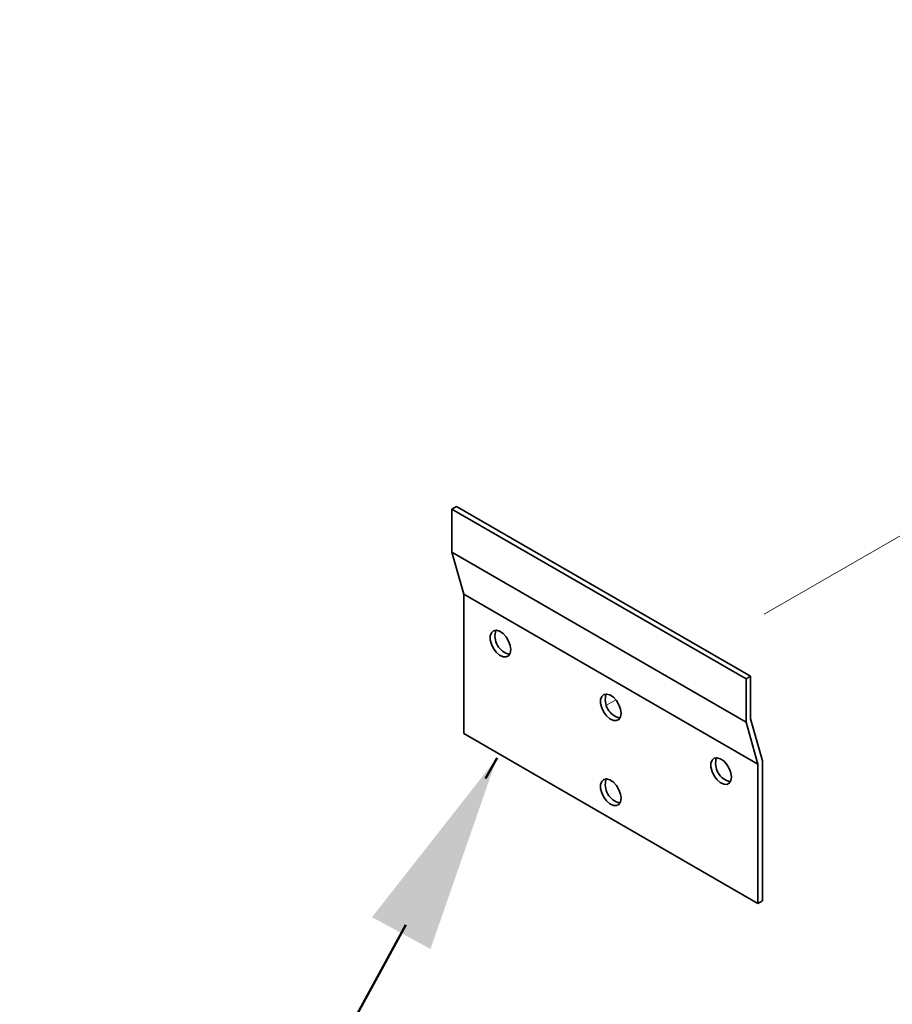
# Model space of a CAD drawing. Units: inches. Extents: x -4.1 to 10.8, y 0.2 to 13.
# Drawn here: x 3.4 to 3.9, y 5.3 to 5.9 of the extents above; entities that cross this region are included whole.
import ezdxf

# ---------------------------------------------------------------- set-up
doc = ezdxf.new("R2010")
doc.units = ezdxf.units.IN
doc.header["$MEASUREMENT"] = 0
doc.linetypes.add('PHANTOM', pattern=[0.5, 0.25, -0.05, 0.05, -0.05, 0.05, -0.05])
doc.layers.add('DIM', color=7, linetype='Continuous', lineweight=25)
doc.layers.add('TXT', color=7, linetype='PHANTOM', lineweight=50)
doc.styles.add('SLDTEXTSTYLE0', font='ARIAL.TTF', dxfattribs={"width": 0.948})
doc.dimstyles.new('SLDDIMSTYLE0', dxfattribs={"dimtxt": 0.12, "dimasz": 0.12, "dimexe": 0, "dimexo": 0.0625, "dimgap": 0.03, "dimtad": 0, "dimtih": 1, "dimtoh": 1, "dimdec": 6, "dimlfac": 16, "dimrnd": 1e-09, "dimzin": 12, "dimdsep": 46, "dimlunit": 5, "dimtxsty": 'SLDTEXTSTYLE0', "dimsah": 1, "dimcen": 0.09, "dimadec": 0, "dimazin": 3, "dimtfac": 1, "dimtdec": 3, "dimtofl": 0, "dimtmove": 0, "dimatfit": 3, "dimfxl": 0, "dimfrac": 2, "dimtolj": 1, "dimtzin": 12, "dimarcsym": 0})

# ---------------------------------------------------------------- blocks, each defined once
blk = doc.blocks.new('_D')
at = {"layer": 'DIM'}
for p, q in [((3.87706, 6.63166), (2.78531, 7.26191)), ((2.84895, 7.22517), (2.85067, 6.4549)), ((2.71364, 6.2429), (2.67239, 6.2429)), ((2.67239, 6.2429), (2.67239, 6.05873)), ((2.98864, 6.2429), (3.02989, 6.2429)), ((3.02989, 6.2429), (3.02989, 6.05873)), ((2.67239, 6.05873), (2.71364, 6.05873)), ((3.02989, 6.05873), (2.98864, 6.05873)), ((2.85611, 5.26257), (2.85221, 6.03123)), ((3.2655, 5.02623), (2.79247, 5.2993))]:
    blk.add_line(p, q, dxfattribs=at)
for points in [[(2.84895, 7.22517), (2.82917, 7.12727), (2.86917, 7.12736)], [(2.85611, 5.26257), (2.87589, 5.36047), (2.83589, 5.36038)]]:
    blk.add_solid(points, dxfattribs=at)
at = {"layer": 'DIM', "char_height": 0.12, "attachment_point": 1, "style": 'SLDTEXTSTYLE0'}
for s, insert in [('38 9/16"', (2.54689, 6.42508)), ('979', (2.71364, 6.21342))]:
    blk.add_mtext(s, dxfattribs=dict(at, insert=insert))

msp = doc.modelspace()

# ---------------------------------------------------------------- linework, layer by layer
at = {"color": 7, "linetype": 'PHANTOM', "lineweight": 18}
for p, q in [((4.7171834, 6.07966896), (3.81475275, 5.55870676)), ((3.76197556, 5.52823917), (3.75672706, 5.52520929))]:
    msp.add_line(p, q, dxfattribs=at)
at = {"color": 7, "linetype": 'Continuous', "lineweight": 35}
for p, q in [((3.66614004, 5.6444991), (3.6633779, 5.64290456)), ((3.6633779, 5.64290456), (3.84015461, 5.54085353)), ((3.6633779, 5.61694691), (3.6633779, 5.64290456)), ((3.66614004, 5.6444991), (3.84291674, 5.54244807)), ((3.6633779, 5.61694691), (3.84015461, 5.51489588)), ((3.67053737, 5.5917355), (3.6633779, 5.61694691)), ((3.67053737, 5.5917355), (3.84731407, 5.48968454)), ((3.67053737, 5.50797051), (3.67053737, 5.5917355)), ((3.84291674, 5.54244807), (3.84015461, 5.54085353)), ((3.84291674, 5.51693115), (3.84291674, 5.54244807)), ((3.84015461, 5.51489588), (3.84015461, 5.54085353)), ((3.84731407, 5.48968454), (3.84015461, 5.51489588)), ((3.8500762, 5.49171981), (3.84291674, 5.51693115)), ((3.67053737, 5.50797051), (3.84731407, 5.40591948)), ((3.84731407, 5.40591948), (3.84731407, 5.48968454)), ((3.8500762, 5.40751402), (3.8500762, 5.49171981)), ((3.84731407, 5.40591948), (3.8500762, 5.40751402))]:
    msp.add_line(p, q, dxfattribs=at)
at = {"color": 7, "linetype": 'Continuous', "lineweight": 35, "flags": 128}
for points in [[(3.69851148, 5.55629479), (3.69884815, 5.5584303), (3.69851148, 5.56095448), (3.69753794, 5.56359386), (3.69603302, 5.56606238), (3.69415982, 5.56809259), (3.69212132, 5.56946442), (3.69013843, 5.5700293), (3.68842603, 5.56972592), (3.68716967, 5.56858722), (3.6865055, 5.56673653), (3.6865055, 5.56437449), (3.68716967, 5.56175703), (3.68842603, 5.55916773), (3.69013843, 5.55688731), (3.69212132, 5.55516275), (3.69415982, 5.55418098), (3.69603302, 5.55404847), (3.69753794, 5.55477944), (3.69851148, 5.55629479)], [(3.76480274, 5.51802564), (3.76513941, 5.52016116), (3.76480274, 5.52268533), (3.7638292, 5.52532472), (3.76232429, 5.52779324), (3.76045108, 5.52982344), (3.75841259, 5.53119528), (3.7564297, 5.53176016), (3.75471729, 5.53145678), (3.75346092, 5.53031807), (3.75279677, 5.52846745), (3.75279677, 5.52610541), (3.75346092, 5.52348788), (3.75471729, 5.52089866), (3.7564297, 5.51861817), (3.75841259, 5.51689361), (3.76045108, 5.51591183), (3.76232429, 5.51577932), (3.7638292, 5.5165103), (3.76480274, 5.51802564)], [(3.831094, 5.47975657), (3.83143068, 5.48189201), (3.831094, 5.48441619), (3.83012046, 5.48705557), (3.82861555, 5.48952409), (3.82674235, 5.4915543), (3.82470385, 5.49292613), (3.82272096, 5.49349101), (3.82100855, 5.49318763), (3.81975219, 5.49204893), (3.81908803, 5.49019831), (3.81908803, 5.48783627), (3.81975219, 5.48521874), (3.82100855, 5.48262952), (3.82272096, 5.48034902), (3.82470385, 5.47862446), (3.82674235, 5.47764276), (3.82861555, 5.47751018), (3.83012046, 5.47824115), (3.831094, 5.47975657)], [(3.76480274, 5.46699188), (3.76513941, 5.46912732), (3.76480274, 5.4716515), (3.7638292, 5.47429088), (3.76232429, 5.47675947), (3.76045108, 5.47878961), (3.75841259, 5.48016151), (3.7564297, 5.48072632), (3.75471729, 5.48042302), (3.75346092, 5.47928431), (3.75279677, 5.47743362), (3.75279677, 5.47507158), (3.75346092, 5.47245412), (3.75471729, 5.46986482), (3.7564297, 5.46758433), (3.75841259, 5.46585977), (3.76045108, 5.46487807), (3.76232429, 5.46474548), (3.7638292, 5.46547653), (3.76480274, 5.46699188)]]:
    msp.add_lwpolyline(points, dxfattribs=at)
at = {"color": 7, "linetype": 'Continuous', "lineweight": 35}
for centre, radius, start, end in [((3.70054996, 5.56658689), 0.01124813, 162.12532111, 257.86940234), ((3.76684127, 5.52831779), 0.01124819, 162.1252671, 257.86920454), ((3.83313254, 5.49004865), 0.01124819, 162.12530665, 257.86921951), ((3.76684136, 5.47728401), 0.01124826, 162.12565595, 257.86881569)]:
    msp.add_arc(centre, radius, start, end, dxfattribs=at)
at = {"color": 7, "linetype": 'PHANTOM', "lineweight": 35}
msp.add_open_spline([(4.46812259, 6.74740491), (4.45147878, 6.7527525), (4.41567528, 6.76425601), (4.36032258, 6.77927619), (4.30263638, 6.79255901), (4.24559062, 6.8030636), (4.1950628, 6.80998182), (4.15104898, 6.81419568), (4.11345748, 6.81640953), (4.07636844, 6.8170274), (4.03989825, 6.81588699), (4.00416293, 6.81282413), (3.97161191, 6.80800981), (3.94220581, 6.80180771), (3.91590624, 6.79441607), (3.89053928, 6.78502465), (3.86637602, 6.77332732), (3.84575742, 6.76036142), (3.82853906, 6.74662334), (3.81443136, 6.73256112), (3.80177565, 6.71651267), (3.79160953, 6.69956314), (3.78377673, 6.68204699), (3.7778613, 6.66432051), (3.77337379, 6.6452853), (3.77038691, 6.6250873), (3.7689475, 6.60335441), (3.76924688, 6.58014635), (3.77127927, 6.55558142), (3.77497278, 6.53032115), (3.78027312, 6.5045632), (3.78713081, 6.47847132), (3.7954072, 6.45216552), (3.80498207, 6.4258287), (3.81634241, 6.39815803), (3.82962264, 6.36931398), (3.84489957, 6.33944315), (3.86138532, 6.31006616), (3.87891559, 6.28134172), (3.89900795, 6.25088328), (3.92188045, 6.21898225), (3.94771166, 6.18594765), (3.97457154, 6.15432585), (4.0022482, 6.12426275), (4.03070954, 6.09572565), (4.0598827, 6.06877919), (4.08968912, 6.04344022), (4.11988027, 6.01986524), (4.1503014, 5.99812385), (4.18251659, 5.97716648), (4.21655934, 5.95735266), (4.25241853, 5.93902863), (4.28813314, 5.92323567), (4.32352804, 5.90997824), (4.35815626, 5.8993387), (4.39196325, 5.89124446), (4.42490986, 5.88544188), (4.45731144, 5.8816559), (4.49293156, 5.87947738), (4.53167901, 5.87945769), (4.57337728, 5.88220631), (4.61389389, 5.88744341), (4.65327536, 5.89485106), (4.69155093, 5.90430066), (4.72889632, 5.91576767), (4.76527684, 5.92917536), (4.80103216, 5.94463296), (4.83616209, 5.96210677), (4.87053027, 5.98181418), (4.90358859, 6.00378847), (4.93512048, 6.02820097), (4.96030567, 6.05107392), (4.97991586, 6.07129833), (4.99460662, 6.08815278), (5.008431, 6.10616735), (5.02119782, 6.12548574), (5.03131176, 6.14371328), (5.03916881, 6.16049318), (5.04507606, 6.17559668), (5.05001654, 6.19162281), (5.05383975, 6.20882893), (5.05624839, 6.22733015), (5.05695268, 6.2471345), (5.05577678, 6.26667495), (5.05288349, 6.28567999), (5.0486608, 6.30391472), (5.04293273, 6.3223616), (5.03569917, 6.3407638), (5.02717968, 6.35893848), (5.01732065, 6.37710319), (5.00619871, 6.39506669), (4.99395758, 6.41274217), (4.98102275, 6.42969428), (4.96572041, 6.44810171), (4.94792858, 6.46767974), (4.92752703, 6.48815801), (4.90665032, 6.50743356), (4.88546505, 6.52558846), (4.86138393, 6.54491684), (4.8343387, 6.56517566), (4.80421322, 6.58605939), (4.77397859, 6.60555382), (4.74015978, 6.62595008), (4.70270789, 6.64695085), (4.66155198, 6.66817289), (4.61721879, 6.68925258), (4.56968743, 6.70990047), (4.51899182, 6.72991885), (4.48497047, 6.74161353), (4.46812259, 6.74740491)], degree=3, knots=[0, 0, 0, 0, 0.015091521, 0.032464261, 0.049497631, 0.066185552, 0.082525161, 0.093510874, 0.104351648, 0.115027562, 0.125525384, 0.13583995, 0.14597572, 0.153913727, 0.161771724, 0.169540296, 0.177236376, 0.184909097, 0.190515715, 0.196221939, 0.202067633, 0.208117118, 0.213234874, 0.21860471, 0.224226953, 0.230098041, 0.2362123, 0.243011593, 0.250116919, 0.257477904, 0.265038677, 0.272809111, 0.280759256, 0.288839153, 0.296995782, 0.306577053, 0.316245552, 0.325954234, 0.335653547, 0.345292054, 0.357450614, 0.369532284, 0.381486555, 0.393261029, 0.404802054, 0.416273584, 0.427538169, 0.438567927, 0.449334649, 0.459810185, 0.471737581, 0.48332406, 0.494559486, 0.505433629, 0.5159367, 0.525814616, 0.535426617, 0.544802066, 0.553963493, 0.566223027, 0.578227541, 0.590017035, 0.601472761, 0.612805819, 0.624036523, 0.635183354, 0.646262929, 0.657651212, 0.669039989, 0.680444553, 0.691894795, 0.703436484, 0.709782732, 0.716207829, 0.72272851, 0.729372899, 0.736181437, 0.740704977, 0.745360827, 0.750171316, 0.755169432, 0.760560145, 0.766255873, 0.772253193, 0.777432716, 0.782835733, 0.788397859, 0.794093622, 0.79989294, 0.805716813, 0.811927369, 0.818124232, 0.82427206, 0.830330822, 0.83878555, 0.847102138, 0.855279435, 0.863310814, 0.871184848, 0.881934784, 0.892477362, 0.902825511, 0.912988078, 0.926569663, 0.939887763, 0.952958409, 0.968943995, 0.984620602, 1, 1, 1, 1], dxfattribs=at)
at = {"layer": 'TXT', "color": 7}
msp.add_line((2.96462929, 4.16454156), (3.69054445, 5.49345701), dxfattribs=at)
msp.add_solid([(3.69054445, 5.49345701), (3.61546588, 5.39773236), (3.65057001, 5.37855686)], dxfattribs=at)

# ---------------------------------------------------------------- dimensions: what is measured, and where the dimension line sits
at = {"layer": 'DIM'}
dim = msp.add_linear_dim(base=(2.8561075, 5.26256577), p1=(3.91948964, 6.6071628), p2=(3.30793067, 5.00173381), angle=270.2090101, dimstyle='SLDDIMSTYLE0', dxfattribs=at)
dim.commit()
dim.dimension.update_dxf_attribs({"geometry": '_D', "text_midpoint": (2.8511386, 6.24306347), "dimtype": 160})

doc.saveas('drawing.dxf')
